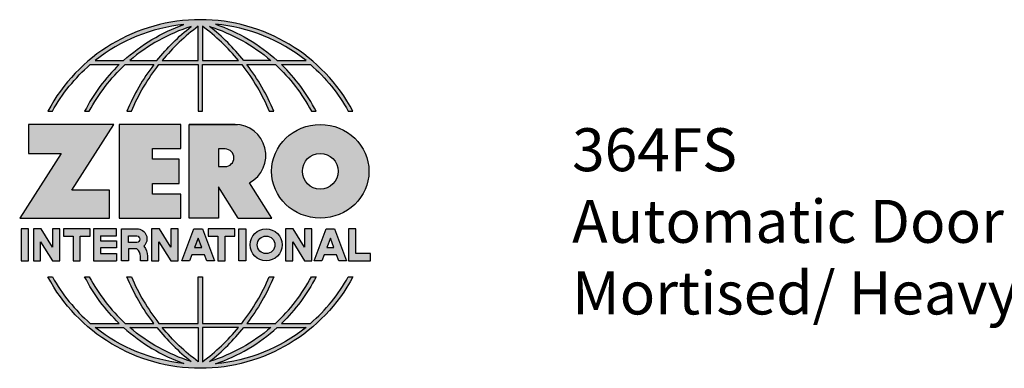
# Model space of a CAD drawing. Units: inches. Extents: x 1.72 to 6.37, y 2.91 to 7.52.
import ezdxf

# ---------------------------------------------------------------- set-up
doc = ezdxf.new("R2010")
doc.units = ezdxf.units.IN
doc.header["$MEASUREMENT"] = 0
doc.layers.add('A-ANNO-LOGO', color=8, linetype='Continuous')
doc.layers.add('A-ANNO-TEXT', color=6, linetype='Continuous', lineweight=5)
doc.styles.add('ZERO', font='arial.ttf')

# ---------------------------------------------------------------- blocks, each defined once
blk = doc.blocks.new('A$C4B96101F')
at = {"layer": 'A-ANNO-LOGO'}
h = blk.add_hatch(color=256, dxfattribs=at)
h.dxf.hatch_style = 1
h.paths.add_polyline_path([(-0.0714174291592453, -1.768459266301243), (-0.0577735622328719, -1.768459266301243, -0.0895717096735409), (0.0520200545389926, -1.633019047972954), (0.1360290566603552, -1.633019047972954, 0.0819330152891599), (0.035731123069263, -1.768459266301244), (0.049259827150165, -1.768459266301244, -0.0851019684147975), (0.1534925664962512, -1.633019047972954), (0.2365277072049801, -1.633019047972955, 0.0637112230171931), (0.1587437249633741, -1.768459266301244), (0.1717621987794171, -1.768459266301244, -0.0654378434854366), (0.2516720753386727, -1.633019047972954), (0.3661120947463021, -1.633019047972955), (0.3661120947463021, -1.768459266301243), (0.3781120947463017, -1.768459266301243), (0.3781120947463017, -1.633019047972955), (0.4925521141539293, -1.633019047972954, -0.0654378434854368), (0.5724619907131867, -1.768459266301243), (0.5854804645292281, -1.768459266301243, 0.0637112230171933), (0.5076964822876234, -1.633019047972954), (0.5907316229963518, -1.633019047972954, -0.0851019684147977), (0.6949643623424389, -1.768459266301243), (0.7084930664233422, -1.768459266301244, 0.0819330152891599), (0.6081951328322499, -1.633019047972954), (0.6922041349536108, -1.633019047972954, -0.0895717096735411), (0.8019977517254757, -1.768459266301243), (0.8156416186518487, -1.768459266301244, 0.6003429994360621)])
h.paths.add_polyline_path([(0.3661120947463026, -1.521145668494742), (0.3661120947463012, -1.621019047972954), (0.2613062947073104, -1.621019047972954, -0.0602033015766125)], flags=16)
h.paths.add_polyline_path([(0.3781120947463017, -1.521145668494742, -0.0602033015766119), (0.4829178947852922, -1.621019047972954), (0.3781120947463017, -1.621019047972954)], flags=16)
h.paths.add_polyline_path([(0.3450572339208557, -1.522194264624966, 0.0570724262882732), (0.2458585471053274, -1.621019047972954), (0.166976451599786, -1.621019047972954, -0.1017271122417996)], flags=16)
h.paths.add_polyline_path([(0.3991669555717498, -1.522194264624966, -0.1017271122417986), (0.5772477378928187, -1.621019047972954), (0.4983656423872751, -1.621019047972954, 0.0570724262882723)], flags=16)
h.paths.add_polyline_path([(0.3240386952253575, -1.516550765143906, 0.0994813346018977), (0.1488347219033872, -1.621019047972954), (0.066507669487093, -1.621019047972954, -0.1446004228248279)], flags=16)
h.paths.add_polyline_path([(0.4162338096299277, -1.515173691467644, -0.1473645445980726), (0.679319074017553, -1.621019047972954), (0.5953894675892181, -1.621019047972954, 0.1015226081398143)], flags=16)
h = blk.add_hatch(color=256, dxfattribs=at)
h.dxf.hatch_style = 1
h.paths.add_polyline_path([(0.1209910798968132, -1.807189435626797), (-0.1278178412869879, -1.807189435626797), (-0.1278178412869879, -1.891328970533814), (-0.032383150408724, -1.891328970533814), (-0.1530799484922881, -2.079240536716143), (0.1079620169371891, -2.079240536716143), (0.1079620169371891, -1.997905695240942), (-0.001507190675664696, -1.997905695240942)])
h = blk.add_hatch(color=256, dxfattribs=at)
h.dxf.hatch_style = 1
h.paths.add_polyline_path([(0.2325800557498021, -1.876584177689037), (0.3152202890712301, -1.876584177689036), (0.3152202890712301, -1.807189435626797), (0.1360310504063689, -1.807189435626797), (0.1360310504063689, -2.079240536716143), (0.3152202890712301, -2.079240536716143), (0.3152202890712301, -2.009845794653904), (0.2325800557498026, -2.009845794653904), (0.2325800557498021, -1.978412357202589), (0.3106777210013289, -1.978412357202589), (0.3106777210013294, -1.908017615140351), (0.2325800557498026, -1.908017615140351)])
h = blk.add_hatch(color=256, dxfattribs=at)
h.dxf.hatch_style = 1
h.paths.add_polyline_path([(0.3391543585814203, -1.807189435626797), (0.3391543585814203, -2.079240536716143), (0.4250355427444133, -2.079240536716143), (0.4250355427444133, -1.988681645858792), (0.4822401744963658, -2.079240536716143), (0.5799032434378142, -2.079240536716143), (0.5148774158326286, -1.976300151564446, 0.7821396682544539), (0.4729037677033889, -1.807189435626792)])
h.paths.add_polyline_path([(0.4250355427444133, -1.878280241719897), (0.4440420080233229, -1.878280241719897, -1), (0.4440420080233229, -1.929408989155545), (0.4250355427444133, -1.929408989155545)], flags=16)
h = blk.add_hatch(color=256, dxfattribs=at)
h.dxf.hatch_style = 1
edge = h.paths.add_edge_path()
edge.add_ellipse((0.7206920257911973, -1.94321498617147), major_axis=(-0.1414815393865219, 0), ratio=0.9614367438642063, start_angle=0, end_angle=360)
h.paths.add_polyline_path([(0.7727838746890283, -1.94321498617147, -1), (0.6686001768933663, -1.94321498617147, -1)], flags=16)
h = blk.add_hatch(color=256, dxfattribs=at)
h.dxf.hatch_style = 1
h.paths.add_polyline_path([(-0.1275686307964938, -2.110448745920856), (-0.1485686307964942, -2.110448745920856), (-0.1485686307964942, -2.203574510649987), (-0.1275686307964938, -2.203574510649987)])
h = blk.add_hatch(color=256, dxfattribs=at)
h.dxf.hatch_style = 1
h.paths.add_polyline_path([(-0.0574546916874503, -2.203574510649987), (-0.0364546916874504, -2.203574510649987), (-0.0364546916874504, -2.110448745920856), (-0.0574546916874503, -2.110448745920856), (-0.0574546916874503, -2.163914166483698), (-0.0908028357964916, -2.110448745920856), (-0.1131957910509529, -2.110448745920856), (-0.1131957910509529, -2.203574510649987), (-0.092195791050953, -2.203574510649987), (-0.0921957910509526, -2.147875834219549)])
h = blk.add_hatch(color=256, dxfattribs=at)
h.dxf.hatch_style = 1
h.paths.add_polyline_path([(0.0231075124763676, -2.131448745920856), (0.0514362523679806, -2.131448745920856), (0.0514362523679806, -2.110448745920856), (-0.0258767194879273, -2.110448745920856), (-0.0258767194879273, -2.131448745920856), (0.0024520204036858, -2.131448745920856), (0.0024520204036858, -2.203574510649987), (0.0231075124763676, -2.203574510649987)])
h = blk.add_hatch(color=256, dxfattribs=at)
h.dxf.hatch_style = 1
h.paths.add_polyline_path([(0.0615810165903126, -2.110448745920856), (0.0615810165903126, -2.203574510649987), (0.1283163801865115, -2.203574510649987), (0.1283163801865115, -2.182574510649987), (0.0822365086629944, -2.182574510649987), (0.0822365086629944, -2.165985517277427), (0.1283163801865115, -2.165985517277427), (0.1283163801865115, -2.145330025204745), (0.0822365086629944, -2.145330025204745), (0.0822365086629944, -2.131104237993538), (0.1283163801865115, -2.131104237993538), (0.1283163801865115, -2.110448745920856)])
h = blk.add_hatch(color=256, dxfattribs=at)
h.dxf.hatch_style = 1
h.paths.add_polyline_path([(0.1426836483469769, -2.110448745920856), (0.1426836483469769, -2.203574510649987), (0.1636836483469768, -2.203574510649987), (0.1636836483469772, -2.168854511171727), (0.1876549189685801, -2.168854511171727, -0.2118304314644434), (0.1976456629316239, -2.190522363046302), (0.1976456629316239, -2.203574510649987), (0.216674222366581, -2.203574510649987, 0.262718465688379), (0.2074481865178486, -2.161123352123079, 0.6829802986775962), (0.1876549189685794, -2.110448745920857)])
h.paths.add_polyline_path([(0.1636836483469763, -2.131104237993538), (0.1850606842194516, -2.13110423799354, -1), (0.1876549189685797, -2.150104237993538), (0.1636836483469768, -2.150104237993538)], flags=16)
h = blk.add_hatch(color=256, dxfattribs=at)
h.dxf.hatch_style = 1
h.paths.add_polyline_path([(0.2515263538011276, -2.147875834219549), (0.2862674531646299, -2.203574510649987), (0.3072674531646298, -2.203574510649987), (0.3072674531646298, -2.110448745920856), (0.2862674531646299, -2.110448745920856), (0.2862674531646299, -2.163914166483698), (0.2529193090555886, -2.110448745920856), (0.2305263538011273, -2.110448745920856), (0.2305263538011273, -2.203574510649987), (0.2515263538011272, -2.203574510649987)])
h = blk.add_hatch(color=256, dxfattribs=at)
h.dxf.hatch_style = 1
h.paths.add_polyline_path([(0.3781674517909836, -2.110448745920856), (0.353593962456261, -2.110448745920856), (0.3185626489898006, -2.203574510649987), (0.340999313164982, -2.203574510649987), (0.3476454025030318, -2.185906827345545), (0.3841160117442128, -2.185906827345545), (0.3907621010822626, -2.203574510649987), (0.4131987652574441, -2.203574510649987)])
h = blk.add_hatch(color=256, dxfattribs=at)
h.dxf.hatch_style = 1
h.paths.add_polyline_path([(0.3948533180579763, -2.110448745920856), (0.3948533180579763, -2.131448745920856), (0.4231820579495893, -2.131448745920856), (0.4231820579495893, -2.203574510649987), (0.4438375500222711, -2.203574510649987), (0.4438375500222711, -2.131448745920856), (0.4721662899138841, -2.131448745920856), (0.4721662899138841, -2.110448745920856)])
h = blk.add_hatch(color=256, dxfattribs=at)
h.dxf.hatch_style = 1
h.paths.add_polyline_path([(0.5047963981920365, -2.203574510649987), (0.5047963981920365, -2.110448745920856), (0.4837963981920366, -2.110448745920856), (0.4837963981920366, -2.203574510649987)])
h = blk.add_hatch(color=256, dxfattribs=at)
h.dxf.hatch_style = 1
h.paths.add_polyline_path([(0.5166708586199596, -2.157011628285422, 1), (0.60979662334909, -2.157011628285422, 1)])
h.paths.add_polyline_path([(0.58879662334909, -2.157011628285422, -1), (0.5376708586199597, -2.157011628285422, -1)], flags=16)
h = blk.add_hatch(color=256, dxfattribs=at)
h.dxf.hatch_style = 1
h.paths.add_polyline_path([(0.640545684268469, -2.203574510649987), (0.6405456842684694, -2.147875834219549), (0.6752867836319716, -2.203574510649987), (0.6962867836319715, -2.203574510649987), (0.6962867836319715, -2.110448745920856), (0.6752867836319716, -2.110448745920856), (0.6752867836319716, -2.163914166483698), (0.6419386395229303, -2.110448745920856), (0.619545684268469, -2.110448745920856), (0.619545684268469, -2.203574510649987)])
h = blk.add_hatch(color=256, dxfattribs=at)
h.dxf.hatch_style = 1
h.paths.add_polyline_path([(0.7378172777351311, -2.110448745920856), (0.7027859642686707, -2.203574510649987), (0.7252226284438521, -2.203574510649987), (0.7318687177819019, -2.185906827345545), (0.7683393270230829, -2.185906827345545), (0.7749854163611328, -2.203574510649987), (0.7974220805363142, -2.203574510649987), (0.7623907670698538, -2.110448745920856)])
h.paths.add_polyline_path([(0.7501040224024922, -2.1374308634201), (0.7604397131521479, -2.164906827345546), (0.7397683316528371, -2.164906827345546)], flags=16)
h = blk.add_hatch(color=256, dxfattribs=at)
h.dxf.hatch_style = 1
h.paths.add_polyline_path([(0.8032753451653205, -2.203574510649987), (0.8669032243553287, -2.203574510649987), (0.8669032243553287, -2.182574510649987), (0.8242753451653204, -2.182574510649987), (0.8242753451653204, -2.110448745920856), (0.8032753451653205, -2.110448745920856)])
h = blk.add_hatch(color=256, dxfattribs=at)
h.dxf.hatch_style = 1
h.paths.add_polyline_path([(0.3781120947463017, -2.249982951816855), (0.3661120947463021, -2.249982951816855), (0.3661120947463021, -2.385423170145143), (0.2516720753386727, -2.385423170145144, -0.0654378434854364), (0.1717621987794167, -2.249982951816854), (0.1587437249633741, -2.249982951816854, 0.0637112230171933), (0.2365277072049801, -2.385423170145143), (0.1534925664962512, -2.385423170145144, -0.0851019684147975), (0.049259827150165, -2.249982951816853), (0.0357311230692625, -2.249982951816854, 0.0819330152891599), (0.1360290566603552, -2.385423170145144), (0.0520200545389926, -2.385423170145144, -0.089571709673541), (-0.0577735622328719, -2.249982951816854), (-0.0714174291592453, -2.249982951816855, 0.6003429994360622), (0.8156416186518487, -2.249982951816854), (0.8019977517254757, -2.249982951816854, -0.089571709673541), (0.6922041349536108, -2.385423170145144), (0.6081951328322499, -2.385423170145144, 0.0819330152891597), (0.7084930664233422, -2.249982951816854), (0.6949643623424389, -2.249982951816855, -0.085101968414798), (0.5907316229963508, -2.385423170145144), (0.5076964822876234, -2.385423170145143, 0.0637112230171933), (0.5854804645292281, -2.249982951816855), (0.5724619907131867, -2.249982951816855, -0.0654378434854369), (0.4925521141539293, -2.385423170145144), (0.3781120947463017, -2.385423170145143)])
h.paths.add_polyline_path([(0.3781120947463017, -2.397423170145144), (0.4829178947852922, -2.397423170145144, -0.0602033015766116), (0.3781120947463021, -2.497296549623355)], flags=16)
h.paths.add_polyline_path([(0.3661120947463012, -2.397423170145143), (0.3661120947463021, -2.497296549623355, -0.0602033015766124), (0.2613062947073104, -2.397423170145143)], flags=16)
h.paths.add_polyline_path([(0.4983656423872751, -2.397423170145143), (0.5772477378928192, -2.397423170145143, -0.1017271122417997), (0.3991669555717481, -2.496247953493132, 0.0570724262882729)], flags=16)
h.paths.add_polyline_path([(0.3450572339208557, -2.496247953493132, -0.1017271122417996), (0.166976451599786, -2.397423170145143), (0.2458585471053274, -2.397423170145143, 0.0570724262882732)], flags=16)
h.paths.add_polyline_path([(0.4162338096299294, -2.503268526650453, 0.1015226081398132), (0.5953894675892181, -2.397423170145144), (0.679319074017553, -2.397423170145143, -0.1473645445980713)], flags=16)
h.paths.add_polyline_path([(0.3240386952253571, -2.501891452974192, -0.1446004228248276), (0.066507669487093, -2.397423170145144), (0.1488347219033872, -2.397423170145143, 0.0994813346018974)], flags=16)
blk.add_line((0.3106777210013289, -1.975676822882286), (0.3106777210013289, -1.910753149460654), dxfattribs=at)
for points in [[(0.8156416186518487, -1.768459266301244, 0.6003429994360621), (-0.0714174291592453, -1.768459266301243), (-0.0577735622328719, -1.768459266301243, -0.0895717096735409), (0.0520200545389926, -1.633019047972954), (0.1360290566603552, -1.633019047972954, 0.0819330152891599), (0.035731123069263, -1.768459266301244)], [(0.0357311230692625, -1.768459266301244), (0.049259827150165, -1.768459266301244, -0.0851019684147975), (0.1534925664962512, -1.633019047972954), (0.2365277072049801, -1.633019047972955, 0.0637112230171932), (0.1587437249633741, -1.768459266301244), (0.1717621987794171, -1.768459266301244, -0.0654378434854365), (0.2516720753386727, -1.633019047972954), (0.3661120947463021, -1.633019047972955), (0.3661120947463021, -1.768459266301243), (0.3781120947463017, -1.768459266301243)], [(0.3781120947463017, -1.768459266301243), (0.3781120947463017, -1.633019047972955), (0.4925521141539293, -1.633019047972954, -0.0654378434854368), (0.5724619907131867, -1.768459266301243), (0.5854804645292281, -1.768459266301243, 0.0637112230171933), (0.5076964822876234, -1.633019047972954), (0.5911221907122198, -1.633019047972954)], [(0.5904447248810092, -1.632754602218093, -0.085296262402735), (0.6949643623424389, -1.768459266301243), (0.7084930664233422, -1.768459266301244, 0.0819330152891599), (0.6081951328322499, -1.633019047972954), (0.6922041349536108, -1.633019047972954, -0.0895717096735411), (0.8019977517254757, -1.768459266301243), (0.8156416186518491, -1.768459266301244)], [(0.5149200047384546, -1.976277607716691, 0.7819233858869677), (0.4729037677033912, -1.807189435626792), (0.3391543585814203, -1.807189435626797)], [(0.5904447248810089, -2.385687615900005, 0.0852962624027352), (0.6949643623424389, -2.249982951816855), (0.7084930664233422, -2.249982951816854, -0.0819330152891598), (0.6081951328322499, -2.385423170145144), (0.6922041349536108, -2.385423170145144, 0.089571709673541), (0.8019977517254757, -2.249982951816854), (0.8156416186518487, -2.249982951816854, -0.6003429994360621), (-0.0714174291592453, -2.249982951816855), (-0.0577735622328719, -2.249982951816854, 0.089571709673541), (0.0520200545389926, -2.385423170145144), (0.1360290566603552, -2.385423170145144, -0.0819330152891599), (0.0357311230692625, -2.249982951816854), (0.049259827150165, -2.249982951816853, 0.0851019684147975), (0.1534925664962512, -2.385423170145144), (0.2365277072049801, -2.385423170145143, -0.0637112230171933), (0.1587437249633741, -2.249982951816854), (0.1717621987794167, -2.249982951816854, 0.0654378434854364), (0.2516720753386727, -2.385423170145144), (0.3661120947463021, -2.385423170145143), (0.3661120947463021, -2.249982951816855), (0.3781120947463017, -2.249982951816855), (0.3781120947463017, -2.385423170145143), (0.4925521141539293, -2.385423170145144, 0.0654378434854369), (0.5724619907131867, -2.249982951816855), (0.5854804645292281, -2.249982951816855, -0.0637112230171933), (0.5076964822876234, -2.385423170145143), (0.5911221907122198, -2.385423170145144)]]:
    blk.add_lwpolyline(points, format="xyb", dxfattribs=at)
for points in [[(0.066507669487093, -1.621019047972954), (0.1488347219033872, -1.621019047972954, -0.0994813346018974), (0.3240386952253571, -1.516550765143906, 0.1446004228248277)], [(0.4162338096299299, -1.515173691467644, -0.1015226081398132), (0.5953894675892181, -1.621019047972954), (0.679319074017553, -1.621019047972954, 0.1473645445980714)], [(0.3450572339208553, -1.522194264624966, 0.1017271122417993), (0.166976451599786, -1.621019047972954), (0.2458585471053274, -1.621019047972954, -0.057072426288273)], [(0.3661120947463026, -1.521145668494742, 0.0602033015766125), (0.2613062947073104, -1.621019047972954), (0.3661120947463012, -1.621019047972954)], [(0.4829178947852922, -1.621019047972954, 0.0602033015766117), (0.3781120947463021, -1.521145668494742), (0.3781120947463017, -1.621019047972954)], [(0.5772477378928187, -1.621019047972954), (0.4983656423872751, -1.621019047972954, 0.0570724262882728), (0.3991669555717485, -1.522194264624966, -0.1017271122417995)], [(0.4250355427444133, -1.929408989155545), (0.4440420080233229, -1.929408989155545, 0.9999999999999998), (0.4440420080233229, -1.878280241719897), (0.4250355427444133, -1.878280241719897)], [(0.1876549189685792, -2.110448745920857, -0.6829802986775995), (0.2074481865178486, -2.161123352123079, -0.1839926672342562), (0.2186456629316238, -2.190522363046303), (0.2186456629316238, -2.203574510649987), (0.1976456629316239, -2.203574510649987), (0.1976456629316239, -2.190522363046303, 0.2118304314644454), (0.1876549189685801, -2.168854511171727), (0.1636836483469772, -2.168854511171727), (0.1636836483469768, -2.203574510649987), (0.1426836483469769, -2.203574510649987), (0.1426836483469769, -2.110448745920856)], [(0.1876549189685788, -2.13110423799354, -0.8727396893478717), (0.1876549189685797, -2.150104237993538), (0.1636836483469768, -2.150104237993538), (0.1636836483469763, -2.131104237993538)], [(0.066507669487093, -2.397423170145144), (0.1488347219033872, -2.397423170145143, 0.0994813346018974), (0.3240386952253571, -2.501891452974192, -0.1446004228248277)], [(0.3450572339208557, -2.496247953493132, -0.1017271122417995), (0.166976451599786, -2.397423170145143), (0.2458585471053274, -2.397423170145143, 0.0570724262882731)], [(0.3661120947463021, -2.497296549623355, -0.0602033015766124), (0.2613062947073104, -2.397423170145143), (0.3661120947463012, -2.397423170145143)], [(0.3781120947463017, -2.397423170145144), (0.3781120947463021, -2.497296549623355, 0.0602033015766117), (0.4829178947852922, -2.397423170145144)], [(0.3991669555717485, -2.496247953493132, 0.0570724262882728), (0.4983656423872751, -2.397423170145143), (0.5772477378928187, -2.397423170145143, -0.1017271122417995)], [(0.4162338096299294, -2.503268526650453, 0.1015226081398132), (0.5953894675892181, -2.397423170145144), (0.679319074017553, -2.397423170145143, -0.1473645445980714)]]:
    blk.add_lwpolyline(points, format="xyb", close=True, dxfattribs=at)
for points in [[(-0.1278178412869879, -1.807189435626797), (-0.1278178412869879, -1.891328970533814), (-0.032383150408724, -1.891328970533814), (-0.1530799484922882, -2.079240536716143), (0.1079620169371891, -2.079240536716143), (0.1079620169371891, -1.997905695240942), (-0.0015071906756647, -1.997905695240942), (0.1209910798968132, -1.807189435626797)], [(-0.1275686307964938, -2.110448745920856), (-0.1485686307964942, -2.110448745920856), (-0.1485686307964942, -2.203574510649987), (-0.1275686307964938, -2.203574510649987)], [(-0.0574546916874503, -2.203574510649987), (-0.0364546916874504, -2.203574510649987), (-0.0364546916874504, -2.110448745920856), (-0.0574546916874503, -2.110448745920856), (-0.0574546916874503, -2.163914166483698), (-0.0908028357964916, -2.110448745920856), (-0.1131957910509529, -2.110448745920856), (-0.1131957910509529, -2.203574510649987), (-0.092195791050953, -2.203574510649987), (-0.0921957910509526, -2.147875834219549)], [(0.2862674531646299, -2.203574510649987), (0.3072674531646298, -2.203574510649987), (0.3072674531646298, -2.110448745920856), (0.2862674531646299, -2.110448745920856), (0.2862674531646299, -2.163914166483698), (0.2529193090555886, -2.110448745920856), (0.2305263538011273, -2.110448745920856), (0.2305263538011273, -2.203574510649987), (0.2515263538011272, -2.203574510649987), (0.2515263538011276, -2.147875834219549)], [(0.3476454025030318, -2.185906827345545), (0.340999313164982, -2.203574510649987), (0.3185626489898006, -2.203574510649987), (0.353593962456261, -2.110448745920856), (0.3781674517909836, -2.110448745920856), (0.4131987652574441, -2.203574510649987), (0.3907621010822626, -2.203574510649987), (0.3841160117442128, -2.185906827345545)], [(0.4837963981920366, -2.203574510649987), (0.4837963981920366, -2.110448745920856), (0.5047963981920365, -2.110448745920856), (0.5047963981920365, -2.203574510649987)], [(0.640545684268469, -2.203574510649987), (0.6405456842684694, -2.147875834219549), (0.6752867836319716, -2.203574510649987), (0.6962867836319715, -2.203574510649987), (0.6962867836319715, -2.110448745920856), (0.6752867836319716, -2.110448745920856), (0.6752867836319716, -2.163914166483698), (0.6419386395229303, -2.110448745920856), (0.619545684268469, -2.110448745920856), (0.619545684268469, -2.203574510649987)], [(0.7318687177819019, -2.185906827345545), (0.7252226284438521, -2.203574510649987), (0.7027859642686707, -2.203574510649987), (0.7378172777351311, -2.110448745920856), (0.7623907670698538, -2.110448745920856), (0.7974220805363142, -2.203574510649987), (0.7749854163611328, -2.203574510649987), (0.7683393270230829, -2.185906827345545)], [(0.8242753451653204, -2.182574510649987), (0.8242753451653204, -2.110448745920856), (0.8032753451653205, -2.110448745920856), (0.8032753451653205, -2.203574510649987), (0.8669032243553287, -2.203574510649987), (0.8669032243553287, -2.182574510649987)], [(0.3762163978732778, -2.164906827345546), (0.3658807071236221, -2.1374308634201), (0.3555450163739668, -2.164906827345546)], [(0.7604397131521479, -2.164906827345546), (0.7501040224024922, -2.1374308634201), (0.7397683316528371, -2.164906827345546)]]:
    blk.add_lwpolyline(points, close=True, dxfattribs=at)
for points in [[(0.3152202890712301, -1.807189435626797), (0.1360310504063689, -1.807189435626797), (0.1360310504063689, -2.079240536716143), (0.3152202890712301, -2.079240536716143), (0.3152202890712301, -2.009845794653904), (0.2325800557498026, -2.009845794653904), (0.2325800557498021, -1.978412357202589)], [(0.2325800557498021, -1.978412357202589), (0.3106777210013289, -1.978412357202589), (0.3106777210013294, -1.908017615140351), (0.2325800557498026, -1.908017615140351), (0.2325800557498021, -1.876584177689037), (0.3152202890712301, -1.876584177689036), (0.3152202890712301, -1.807189435626797)], [(0.4822401744963658, -2.079240536716143), (0.4250355427444133, -1.988681645858792), (0.4250355427444133, -2.079240536716143), (0.3391543585814203, -2.079240536716143), (0.3391543585814203, -1.807189435626797), (0.4799431982271996, -1.807189435626797)], [(0.4822401744963658, -2.079240536716143), (0.5799032434378142, -2.079240536716143), (0.5149568562634337, -1.976425911264013)], [(0.0231075124763676, -2.131448745920856), (0.0514362523679806, -2.131448745920856), (0.0514362523679806, -2.110448745920856), (-0.0258767194879273, -2.110448745920856), (-0.0258767194879273, -2.131448745920856), (0.0024520204036858, -2.131448745920856), (0.0024520204036858, -2.203574510649987), (0.0231075124763676, -2.203574510649987), (0.0231075124763676, -2.131448745920856)], [(0.0822365086629944, -2.131104237993538), (0.1283163801865115, -2.131104237993538), (0.1283163801865115, -2.110448745920856), (0.0615810165903126, -2.110448745920856), (0.0615810165903126, -2.203574510649987), (0.1283163801865115, -2.203574510649987)], [(0.4438375500222711, -2.131448745920856), (0.4721662899138841, -2.131448745920856), (0.4721662899138841, -2.110448745920856), (0.3948533180579763, -2.110448745920856), (0.3948533180579763, -2.131448745920856), (0.4231820579495893, -2.131448745920856), (0.4231820579495893, -2.203574510649987), (0.4438375500222711, -2.203574510649987), (0.4438375500222711, -2.131448745920856)], [(0.0822365086629944, -2.131104237993538), (0.0822365086629944, -2.145330025204745), (0.1283163801865115, -2.145330025204745), (0.1283163801865115, -2.165985517277427), (0.0822365086629944, -2.165985517277427), (0.0822365086629944, -2.182574510649987), (0.1283163801865115, -2.182574510649987), (0.1283163801865115, -2.203574510649987)]]:
    blk.add_lwpolyline(points, dxfattribs=at)
for centre, radius in [((0.7206920257911973, -1.94321498617147), 0.05209184889783099), ((0.5632337409845248, -2.157011628285422), 0.0465628823645652), ((0.5632337409845248, -2.157011628285422), 0.0255628823645652)]:
    blk.add_circle(centre, radius, dxfattribs=at)
blk.add_ellipse((0.7206920257911973, -1.94321498617147), major_axis=(-0.1414815393865219, 0), ratio=0.9614367438642063, dxfattribs=at)

msp = doc.modelspace()

# ---------------------------------------------------------------- block references
at = {"layer": 'A-ANNO-LOGO'}
msp.add_blockref('A$C4B96101F', (1.877314925164796, 5.430608620080663), dxfattribs=at)

# ---------------------------------------------------------------- texts
at = {"layer": 'A-ANNO-TEXT', "insert": (3.330039159552207, 3.612694543004697), "char_height": 0.125, "width": 3.072703883979174, "attachment_point": 1, "style": 'ZERO'}
msp.add_mtext('364FS\\PAutomatic Door Bottom - Intumescent\\PMortised/ Heavy Duty', dxfattribs=at)

doc.saveas('drawing.dxf')
